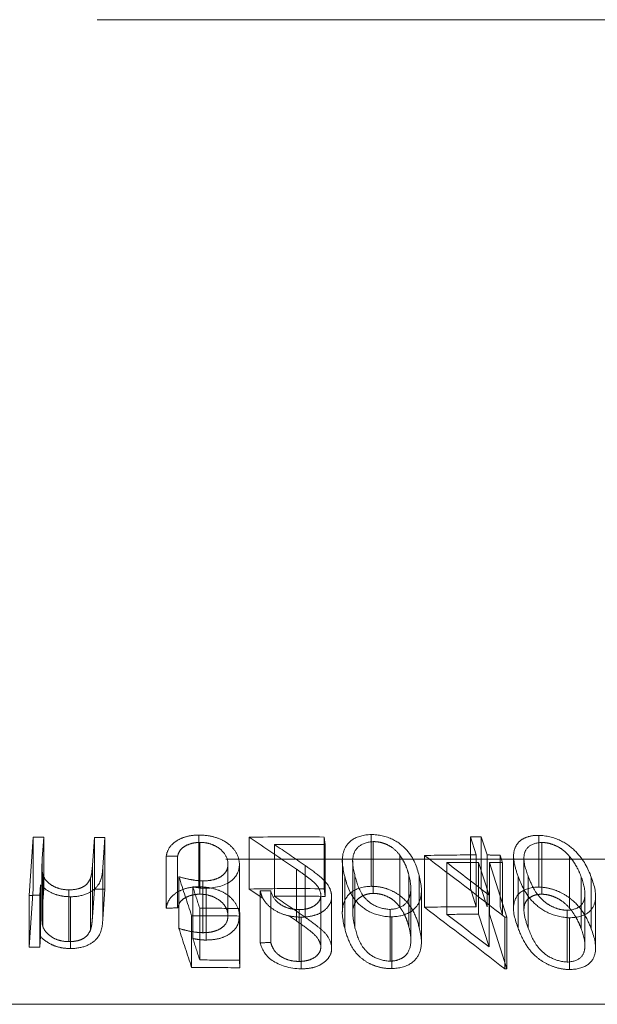
# Model space of a CAD drawing. Units: millimetres. Extents: x 5 to 292, y 5 to 205.
# Drawn here: x 67 to 68, y 99 to 101 of the extents above; entities that cross this region are included whole.
import ezdxf

# ---------------------------------------------------------------- set-up
doc = ezdxf.new("R2010")
doc.units = ezdxf.units.MM
doc.linetypes.add('HIDDEN', pattern=[1.905, 1.27, -0.635])

msp = doc.modelspace()

# ---------------------------------------------------------------- linework, layer by layer
at = {"color": 7, "linetype": 'HIDDEN', "lineweight": 0}
for p, q in [((71.9878, 101.2727), (61.9878, 101.2727)), ((66.7472, 99.2029), (66.7567, 99.3404)), ((66.7567, 99.3404), (66.7567, 99.218)), ((66.7817, 99.3407), (66.7782, 99.2902)), ((66.7817, 99.3407), (66.7817, 99.2183)), ((66.897, 99.2745), (66.9016, 99.3401)), ((66.9016, 99.3401), (66.9016, 99.2177)), ((66.9264, 99.3396), (66.9215, 99.2688)), ((66.9264, 99.3396), (66.9264, 99.2172)), ((67.1487, 99.3455), (67.1487, 99.2231)), ((67.2678, 99.3403), (67.2678, 99.2179)), ((67.4448, 99.3408), (67.4448, 99.2184)), ((67.4448, 99.3408), (67.4476, 99.3229)), ((67.556, 99.3467), (67.556, 99.2243)), ((67.5611, 99.33), (67.5611, 99.2076)), ((67.8047, 99.2985), (67.7909, 99.3415)), ((67.7909, 99.3415), (67.7909, 99.2191)), ((67.8165, 99.3414), (67.8165, 99.219)), ((67.8165, 99.3414), (67.8303, 99.2984)), ((67.9527, 99.3448), (67.9527, 99.2224)), ((67.1513, 99.3281), (67.1513, 99.2057)), ((67.3273, 99.3233), (67.3273, 99.2009)), ((67.4476, 99.3229), (67.4476, 99.2005)), ((67.9598, 99.328), (67.9598, 99.2056)), ((70.3878, 99.2882), (63.5878, 99.2882)), ((66.7782, 99.2902), (66.7782, 99.1678)), ((67.0714, 99.2952), (67.0714, 99.1729)), ((67.0985, 99.2956), (67.0985, 99.1732)), ((67.4882, 99.2861), (67.4882, 99.1637)), ((67.5127, 99.2848), (67.5127, 99.1626)), ((67.624, 99.2977), (67.624, 99.1753)), ((67.6825, 99.2972), (67.6825, 99.1748)), ((67.8047, 99.2985), (67.8047, 99.1761)), ((67.8303, 99.2984), (67.8303, 99.176)), ((67.8612, 99.298), (67.8612, 99.1756)), ((67.8612, 99.298), (67.867, 99.2802)), ((67.8931, 99.2957), (67.8931, 99.1736)), ((67.9175, 99.2911), (67.9175, 99.1685)), ((68.0258, 99.2947), (68.0258, 99.1723)), ((66.7775, 99.2715), (66.7775, 99.1491)), ((66.897, 99.2745), (66.897, 99.1521)), ((66.9215, 99.2688), (66.9215, 99.1464)), ((67.2175, 99.279), (67.2175, 99.1566)), ((67.2175, 99.154), (67.2175, 99.2764)), ((67.2445, 99.2792), (67.2445, 99.1568)), ((67.2446, 99.1527), (67.2446, 99.2752)), ((67.3793, 99.265), (67.3793, 99.1426)), ((67.3999, 99.2737), (67.3999, 99.1513)), ((67.7352, 99.2803), (67.7352, 99.1579)), ((67.8352, 99.2034), (67.8104, 99.2807)), ((67.8104, 99.2807), (67.8104, 99.1583)), ((67.836, 99.2806), (67.836, 99.1582)), ((67.836, 99.2806), (67.8775, 99.1514)), ((67.867, 99.2802), (67.867, 99.1578)), ((66.7793, 99.2528), (66.7793, 99.1305)), ((66.892, 99.2428), (66.892, 99.1204)), ((67.1014, 99.247), (67.1014, 99.1246)), ((67.1584, 99.2371), (67.1584, 99.1147)), ((67.4937, 99.2479), (67.4937, 99.1255)), ((67.518, 99.2489), (67.518, 99.1265)), ((67.6457, 99.2501), (67.6457, 99.1277)), ((67.6699, 99.2496), (67.6699, 99.1272)), ((67.904, 99.2475), (67.904, 99.1251)), ((67.9278, 99.248), (67.9278, 99.1256)), ((68.0531, 99.2469), (68.0531, 99.1245)), ((68.077, 99.2459), (68.077, 99.1235)), ((66.7567, 99.218), (66.7472, 99.0805)), ((66.7739, 99.2278), (66.7722, 99.2032)), ((66.7739, 99.2278), (66.7739, 99.1054)), ((66.7782, 99.1678), (66.7817, 99.2183)), ((66.8411, 99.2159), (66.8411, 99.0935)), ((66.9016, 99.2177), (66.897, 99.1521)), ((66.9215, 99.1464), (66.9264, 99.2172)), ((67.1344, 99.2232), (67.1344, 99.1009)), ((67.1656, 99.2197), (67.1656, 99.0973)), ((67.2678, 99.2179), (67.3001, 99.196)), ((67.2938, 99.2133), (67.2938, 99.0909)), ((67.3187, 99.2137), (67.3187, 99.0913)), ((67.4476, 99.2005), (67.4448, 99.2184)), ((67.6501, 99.0969), (67.6501, 99.2195)), ((67.675, 99.0918), (67.675, 99.2139)), ((67.7909, 99.2191), (67.8047, 99.1761)), ((67.8303, 99.176), (67.8165, 99.219)), ((66.7472, 99.2029), (66.7472, 99.0805)), ((66.7722, 99.2032), (66.7722, 99.0808)), ((66.845, 99.1996), (66.845, 99.0772)), ((67.4368, 99.2072), (67.4368, 99.0848)), ((67.4371, 99.0802), (67.4371, 99.2025)), ((67.4622, 99.2065), (67.4622, 99.0841)), ((67.4628, 99.0774), (67.4628, 99.1999)), ((67.8352, 99.2034), (67.8352, 99.081)), ((68.062, 99.085), (68.062, 99.2072)), ((68.0871, 99.0785), (68.0871, 99.2014)), ((67.1506, 99.1726), (67.1506, 99.0502)), ((67.2444, 99.1718), (67.2444, 99.0494)), ((67.2444, 99.1718), (67.2454, 99.1541)), ((67.3862, 99.1692), (67.3862, 99.0468)), ((67.6013, 99.1698), (67.6013, 99.0474)), ((67.867, 99.1578), (67.8612, 99.1756)), ((68.0198, 99.1677), (68.0198, 99.0453)), ((67.1315, 99.1549), (67.1315, 99.0325)), ((67.2454, 99.1541), (67.2454, 99.0317)), ((67.3609, 99.155), (67.3793, 99.1426)), ((67.3903, 99.1516), (67.3903, 99.0292)), ((67.6049, 99.1522), (67.6049, 99.0298)), ((67.8104, 99.1583), (67.8352, 99.081)), ((67.8775, 99.029), (67.836, 99.1582)), ((67.8722, 99.1515), (67.8722, 99.0291)), ((67.8775, 99.1514), (67.8775, 99.029)), ((68.0256, 99.1501), (68.0256, 99.0277)), ((66.7722, 99.0808), (66.7739, 99.1054)), ((67.2454, 99.0317), (67.2444, 99.0494))]:
    msp.add_line(p, q, dxfattribs=at)
at = {"color": 7, "linetype": 'Continuous', "lineweight": 15}
msp.add_line((63.1021, 98.9454), (70.8735, 98.9454), dxfattribs=at)
msp.add_arc((66.9878, 118.5643), 20, 0, 258.79712, dxfattribs=at)
at = {"color": 7, "linetype": 'HIDDEN', "lineweight": 0}
for points in [[(66.7567, 99.3404), (66.7651, 99.3405), (66.7734, 99.3406), (66.7817, 99.3407)], [(66.9016, 99.3401), (66.9099, 99.3399), (66.9182, 99.3397), (66.9264, 99.3396)], [(67.2678, 99.3403), (67.3268, 99.3415), (67.3858, 99.3417), (67.4448, 99.3408)], [(67.3793, 99.265), (67.3422, 99.2903), (67.3051, 99.3154), (67.2678, 99.3403)], [(67.7909, 99.3415), (67.7994, 99.3415), (67.8079, 99.3415), (67.8165, 99.3414)], [(67.4476, 99.3229), (67.4075, 99.3235), (67.3674, 99.3236), (67.3273, 99.3233)], [(67.3273, 99.3233), (67.3515, 99.3069), (67.3757, 99.2904), (67.3999, 99.2737)], [(67.0985, 99.2956), (67.0894, 99.2955), (67.0804, 99.2954), (67.0714, 99.2952)], [(67.6825, 99.2972), (67.7232, 99.2981), (67.764, 99.2985), (67.8047, 99.2985)], [(67.8722, 99.1515), (67.8092, 99.2006), (67.746, 99.2492), (67.6825, 99.2972)], [(67.8303, 99.2984), (67.8406, 99.2983), (67.8509, 99.2982), (67.8612, 99.298)], [(67.8104, 99.2807), (67.7853, 99.2807), (67.7602, 99.2806), (67.7352, 99.2803)], [(67.7352, 99.2803), (67.7686, 99.2548), (67.8019, 99.2292), (67.8352, 99.2034)], [(67.867, 99.2802), (67.8567, 99.2804), (67.8463, 99.2805), (67.836, 99.2806)], [(67.1315, 99.1549), (67.1215, 99.1856), (67.1114, 99.2163), (67.1014, 99.247)], [(66.9264, 99.2172), (66.9182, 99.2173), (66.9099, 99.2175), (66.9016, 99.2177)], [(67.1344, 99.2232), (67.1398, 99.2064), (67.1452, 99.1895), (67.1506, 99.1726)], [(67.4448, 99.2184), (67.3858, 99.2193), (67.3268, 99.2191), (67.2678, 99.2179)], [(67.2938, 99.2133), (67.3021, 99.2135), (67.3104, 99.2136), (67.3187, 99.2137)], [(66.7722, 99.2032), (66.7639, 99.2031), (66.7555, 99.203), (66.7472, 99.2029)], [(67.3273, 99.2009), (67.3674, 99.2012), (67.4075, 99.2011), (67.4476, 99.2005)], [(67.3999, 99.1513), (67.3757, 99.168), (67.3515, 99.1845), (67.3273, 99.2009)], [(67.0714, 99.1729), (67.0804, 99.173), (67.0894, 99.1731), (67.0985, 99.1732)], [(67.1506, 99.1726), (67.1819, 99.1726), (67.2131, 99.1723), (67.2444, 99.1718)], [(67.8047, 99.1761), (67.764, 99.1762), (67.7232, 99.1757), (67.6825, 99.1748)], [(67.6825, 99.1748), (67.746, 99.1268), (67.8092, 99.0782), (67.8722, 99.0291)], [(67.2454, 99.1541), (67.2074, 99.1547), (67.1695, 99.155), (67.1315, 99.1549)], [(67.7352, 99.1579), (67.7602, 99.1582), (67.7853, 99.1583), (67.8104, 99.1583)], [(67.8352, 99.081), (67.8019, 99.1068), (67.7686, 99.1324), (67.7352, 99.1579)], [(67.8775, 99.1514), (67.8757, 99.1514), (67.874, 99.1515), (67.8722, 99.1515)], [(67.1014, 99.1246), (67.1114, 99.0939), (67.1215, 99.0632), (67.1315, 99.0325)], [(67.1506, 99.0502), (67.1452, 99.0671), (67.1398, 99.084), (67.1344, 99.1009)], [(66.7472, 99.0805), (66.7555, 99.0806), (66.7639, 99.0807), (66.7722, 99.0808)], [(67.3187, 99.0913), (67.3104, 99.0912), (67.3021, 99.0911), (67.2938, 99.0909)], [(67.2444, 99.0494), (67.2131, 99.0499), (67.1819, 99.0502), (67.1506, 99.0502)], [(67.1315, 99.0325), (67.1695, 99.0326), (67.2074, 99.0323), (67.2454, 99.0317)], [(67.8722, 99.0291), (67.874, 99.0291), (67.8757, 99.029), (67.8775, 99.029)]]:
    msp.add_open_spline(points, degree=3, dxfattribs=at)
for points, knots in [([(67.0714, 99.2952), (67.0726, 99.3024), (67.0749, 99.3096), (67.0795, 99.3162), (67.0833, 99.3217), (67.0886, 99.3268), (67.0952, 99.3312), (67.1006, 99.3348), (67.1071, 99.3381), (67.1143, 99.3404), (67.1215, 99.3428), (67.1298, 99.3444), (67.1381, 99.3451), (67.1416, 99.3454), (67.1452, 99.3454), (67.1487, 99.3455)], [0, 0, 0, 0, 0.0000374139, 0.0000374139, 0.0000374139, 0.0000681166, 0.0000681166, 0.0000681166, 0.000093344, 0.000093344, 0.000093344, 0.0001187774, 0.0001187774, 0.0001187774, 0.0001293086, 0.0001293086, 0.0001293086, 0.0001293086]), ([(67.1487, 99.3455), (67.1583, 99.3453), (67.1682, 99.3446), (67.1774, 99.3427), (67.1867, 99.3407), (67.1956, 99.3378), (67.2031, 99.3341), (67.21, 99.3307), (67.216, 99.3267), (67.221, 99.3225), (67.2288, 99.3159), (67.2346, 99.3084), (67.2385, 99.3009), (67.2422, 99.2938), (67.2438, 99.2865), (67.2445, 99.2792)], [0, 0, 0, 0, 0.0000289571, 0.0000289571, 0.0000289571, 0.0000581445, 0.0000581445, 0.0000581445, 0.0000842593, 0.0000842593, 0.0000842593, 0.0001247576, 0.0001247576, 0.0001247576, 0.0001623298, 0.0001623298, 0.0001623298, 0.0001623298]), ([(67.4937, 99.2479), (67.4887, 99.2682), (67.4848, 99.289), (67.4952, 99.3178), (67.5013, 99.3273), (67.5227, 99.3418), (67.5385, 99.3463), (67.556, 99.3467)], [0, 0, 0, 0, 0.5, 0.5, 0.75, 0.75, 1, 1, 1, 1]), ([(67.5611, 99.33), (67.5473, 99.3293), (67.5354, 99.325), (67.5198, 99.3127), (67.516, 99.305), (67.5101, 99.2813), (67.5141, 99.2651), (67.518, 99.2489)], [0, 0, 0, 0, 0.25, 0.25, 0.5, 0.5, 1, 1, 1, 1]), ([(67.556, 99.3467), (67.5738, 99.3466), (67.5918, 99.3424), (67.6211, 99.3285), (67.6319, 99.3192), (67.6576, 99.2906), (67.6645, 99.2699), (67.6699, 99.2496)], [0, 0, 0, 0, 0.25, 0.25, 0.5, 0.5, 1, 1, 1, 1]), ([(67.624, 99.2977), (67.6195, 99.3038), (67.614, 99.3099), (67.6067, 99.3153), (67.6024, 99.3184), (67.5973, 99.3213), (67.5917, 99.3237), (67.5869, 99.3257), (67.5817, 99.3274), (67.5764, 99.3285), (67.5714, 99.3295), (67.5662, 99.3299), (67.5611, 99.33)], [0, 0, 0, 0, 0.00003319911, 0.00003319911, 0.00003319911, 0.00005283138, 0.00005283138, 0.00005283138, 0.00006938725, 0.00006938725, 0.00006938725, 0.00008475346, 0.00008475346, 0.00008475346, 0.00008475346]), ([(67.904, 99.2475), (67.9, 99.2586), (67.8964, 99.2698), (67.8945, 99.2809), (67.8926, 99.292), (67.8925, 99.3032), (67.8961, 99.3135), (67.8979, 99.3188), (67.9008, 99.3239), (67.9051, 99.3283), (67.9093, 99.3329), (67.9152, 99.3369), (67.9225, 99.3398), (67.9277, 99.3418), (67.9338, 99.3434), (67.9403, 99.3442), (67.9443, 99.3446), (67.9485, 99.3447), (67.9527, 99.3448)], [0, 0, 0, 0, 0.0000579151, 0.0000579151, 0.0000579151, 0.0001165752, 0.0001165752, 0.0001165752, 0.0001463034, 0.0001463034, 0.0001463034, 0.0001764874, 0.0001764874, 0.0001764874, 0.0001981793, 0.0001981793, 0.0001981793, 0.0002112408, 0.0002112408, 0.0002112408, 0.0002112408]), ([(67.9527, 99.3448), (67.9701, 99.3443), (67.9884, 99.3399), (68.0186, 99.3254), (68.0306, 99.3161), (68.0595, 99.287), (68.069, 99.2663), (68.077, 99.2459)], [0, 0, 0, 0, 0.25, 0.25, 0.5, 0.5, 1, 1, 1, 1]), ([(67.1513, 99.3281), (67.1453, 99.328), (67.1393, 99.3274), (67.1338, 99.3262), (67.1283, 99.3249), (67.1231, 99.323), (67.1186, 99.3208), (67.1138, 99.3184), (67.1098, 99.3154), (67.1068, 99.3122), (67.103, 99.3082), (67.1007, 99.3036), (67.0994, 99.2991), (67.099, 99.2979), (67.0987, 99.2967), (67.0985, 99.2956)], [0, 0, 0, 0, 0.00001804683, 0.00001804683, 0.00001804683, 0.00003602088, 0.00003602088, 0.00003602088, 0.00005528498, 0.00005528498, 0.00005528498, 0.00007937887, 0.00007937887, 0.00007937887, 0.00008543583, 0.00008543583, 0.00008543583, 0.00008543583]), ([(67.2175, 99.279), (67.2167, 99.2872), (67.2141, 99.2957), (67.208, 99.3033), (67.2042, 99.3081), (67.199, 99.3126), (67.1928, 99.3165), (67.1882, 99.3195), (67.1829, 99.3221), (67.177, 99.3241), (67.1722, 99.3257), (67.1669, 99.3269), (67.1616, 99.3275), (67.1582, 99.3279), (67.1548, 99.328), (67.1513, 99.3281)], [0, 0, 0, 0, 0.0000428853, 0.0000428853, 0.0000428853, 0.0000694658, 0.0000694658, 0.0000694658, 0.0000893204, 0.0000893204, 0.0000893204, 0.0001053995, 0.0001053995, 0.0001053995, 0.0001153878, 0.0001153878, 0.0001153878, 0.0001153878]), ([(67.9598, 99.328), (67.9464, 99.3277), (67.9352, 99.3236), (67.9215, 99.3115), (67.9187, 99.3039), (67.916, 99.2804), (67.922, 99.2642), (67.9278, 99.248)], [0, 0, 0, 0, 0.25, 0.25, 0.5, 0.5, 1, 1, 1, 1]), ([(68.0258, 99.2947), (68.0204, 99.3009), (68.0142, 99.3072), (68.0063, 99.3127), (68.0015, 99.316), (67.996, 99.319), (67.99, 99.3215), (67.9851, 99.3235), (67.9797, 99.3253), (67.9743, 99.3264), (67.9695, 99.3275), (67.9646, 99.3278), (67.9598, 99.328)], [0, 0, 0, 0, 0.0000337008, 0.0000337008, 0.0000337008, 0.00005382464, 0.00005382464, 0.00005382464, 0.00007041551, 0.00007041551, 0.00007041551, 0.00008504413, 0.00008504413, 0.00008504413, 0.00008504413]), ([(66.7782, 99.2902), (66.7779, 99.2851), (66.7776, 99.28), (66.7775, 99.2749), (66.7775, 99.2712), (66.7775, 99.2675), (66.7777, 99.2638), (66.7779, 99.2602), (66.7784, 99.2565), (66.7793, 99.2528)], [0, 0, 0, 0, 0.00002662571, 0.00002662571, 0.00002662571, 0.00004578267, 0.00004578267, 0.00004578267, 0.00006502933, 0.00006502933, 0.00006502933, 0.00006502933]), ([(67.6457, 99.2501), (67.644, 99.2567), (67.642, 99.2633), (67.6394, 99.2698), (67.6375, 99.2745), (67.6354, 99.2792), (67.6328, 99.2838), (67.6303, 99.2885), (67.6273, 99.2931), (67.624, 99.2977)], [0, 0, 0, 0, 0.00003426501, 0.00003426501, 0.00003426501, 0.00005869778, 0.00005869778, 0.00005869778, 0.00008334444, 0.00008334444, 0.00008334444, 0.00008334444]), ([(68.0531, 99.2469), (68.0505, 99.2535), (68.0477, 99.2601), (68.0443, 99.2666), (68.0419, 99.2713), (68.0392, 99.276), (68.0361, 99.2807), (68.033, 99.2854), (68.0296, 99.2901), (68.0258, 99.2947)], [0, 0, 0, 0, 0.00003429913, 0.00003429913, 0.00003429913, 0.00005879981, 0.00005879981, 0.00005879981, 0.00008350672, 0.00008350672, 0.00008350672, 0.00008350672]), ([(66.9215, 99.2688), (66.9203, 99.2536), (66.9193, 99.2379), (66.9022, 99.2171), (66.8936, 99.2108), (66.8719, 99.2018), (66.8583, 99.1998), (66.845, 99.1996)], [0, 0, 0, 0, 0.5, 0.5, 0.75, 0.75, 1, 1, 1, 1]), ([(66.892, 99.2428), (66.8936, 99.2471), (66.8945, 99.2514), (66.8951, 99.2558), (66.8956, 99.2589), (66.8959, 99.262), (66.8962, 99.2651), (66.8966, 99.2682), (66.8968, 99.2713), (66.897, 99.2745)], [0, 0, 0, 0, 0.00002262184, 0.00002262184, 0.00002262184, 0.00003882311, 0.00003882311, 0.00003882311, 0.00005503411, 0.00005503411, 0.00005503411, 0.00005503411]), ([(67.1584, 99.2371), (67.1656, 99.2372), (67.173, 99.2377), (67.1797, 99.2391), (67.1852, 99.2402), (67.1904, 99.2419), (67.1949, 99.2441), (67.1994, 99.2462), (67.2032, 99.2488), (67.2064, 99.2516), (67.21, 99.2549), (67.2127, 99.2586), (67.2146, 99.2623), (67.2171, 99.2677), (67.2176, 99.2734), (67.2175, 99.279)], [0, 0, 0, 0, 0.0000217185, 0.0000217185, 0.0000217185, 0.0000395746, 0.0000395746, 0.0000395746, 0.0000573315, 0.0000573315, 0.0000573315, 0.0000779645, 0.0000779645, 0.0000779645, 0.0001071575, 0.0001071575, 0.0001071575, 0.0001071575]), ([(67.2445, 99.2792), (67.245, 99.2649), (67.2408, 99.2505), (67.2138, 99.2273), (67.1905, 99.22), (67.1656, 99.2197)], [0, 0, 0, 0, 0.5, 0.5, 1, 1, 1, 1]), ([(67.4368, 99.2072), (67.4353, 99.214), (67.4324, 99.2209), (67.4271, 99.2273), (67.4213, 99.2341), (67.4132, 99.2404), (67.4051, 99.2466), (67.3969, 99.2529), (67.3881, 99.2589), (67.3793, 99.265)], [0, 0, 0, 0, 0.0000354179, 0.0000354179, 0.0000354179, 0.000073569, 0.000073569, 0.000073569, 0.0001124751, 0.0001124751, 0.0001124751, 0.0001124751]), ([(67.3999, 99.2737), (67.4122, 99.2651), (67.4245, 99.2564), (67.4353, 99.2471), (67.4445, 99.2393), (67.4525, 99.2307), (67.4571, 99.2219), (67.4598, 99.2168), (67.4612, 99.2116), (67.4622, 99.2065)], [0, 0, 0, 0, 0.0000557413, 0.0000557413, 0.0000557413, 0.000103268, 0.000103268, 0.000103268, 0.0001299167, 0.0001299167, 0.0001299167, 0.0001299167]), ([(66.7793, 99.2528), (66.7813, 99.2469), (66.7844, 99.2409), (66.7896, 99.2357), (66.7939, 99.2314), (66.7994, 99.2273), (66.8058, 99.224), (66.8105, 99.2216), (66.8158, 99.2196), (66.8216, 99.2182), (66.8277, 99.2167), (66.8344, 99.2161), (66.8411, 99.2159)], [0, 0, 0, 0, 0.00003194589, 0.00003194589, 0.00003194589, 0.00005840805, 0.00005840805, 0.00005840805, 0.00007732195, 0.00007732195, 0.00007732195, 0.00009744509, 0.00009744509, 0.00009744509, 0.00009744509]), ([(66.8411, 99.2159), (66.8479, 99.2161), (66.8548, 99.2165), (66.8612, 99.218), (66.8654, 99.219), (66.8695, 99.2204), (66.873, 99.2221), (66.8765, 99.2239), (66.8795, 99.226), (66.882, 99.2282), (66.886, 99.2318), (66.8887, 99.2359), (66.8907, 99.24), (66.8911, 99.2409), (66.8916, 99.2419), (66.892, 99.2428)], [0, 0, 0, 0, 0.00002025868, 0.00002025868, 0.00002025868, 0.00003387407, 0.00003387407, 0.00003387407, 0.00004741108, 0.00004741108, 0.00004741108, 0.00006927022, 0.00006927022, 0.00006927022, 0.00007422385, 0.00007422385, 0.00007422385, 0.00007422385]), ([(67.1014, 99.247), (67.1102, 99.2445), (67.1192, 99.2421), (67.1285, 99.2404), (67.1333, 99.2395), (67.1382, 99.2386), (67.1431, 99.2381), (67.1482, 99.2375), (67.1533, 99.2372), (67.1584, 99.2371)], [0, 0, 0, 0, 0.00002910923, 0.00002910923, 0.00002910923, 0.00004408251, 0.00004408251, 0.00004408251, 0.00005938606, 0.00005938606, 0.00005938606, 0.00005938606]), ([(67.6049, 99.1522), (67.5873, 99.1522), (67.5694, 99.1563), (67.5404, 99.1698), (67.5297, 99.1789), (67.5049, 99.2074), (67.4988, 99.2277), (67.4937, 99.2479)], [0, 0, 0, 0, 0.25, 0.25, 0.5, 0.5, 1, 1, 1, 1]), ([(67.518, 99.2489), (67.5222, 99.2328), (67.5266, 99.2164), (67.5439, 99.1935), (67.5514, 99.186), (67.5732, 99.174), (67.5871, 99.1702), (67.6013, 99.1698)], [0, 0, 0, 0, 0.5, 0.5, 0.75, 0.75, 1, 1, 1, 1]), ([(67.6013, 99.1698), (67.6151, 99.1704), (67.6271, 99.1746), (67.6422, 99.1869), (67.6459, 99.1945), (67.6522, 99.2178), (67.6496, 99.2339), (67.6457, 99.2501)], [0, 0, 0, 0, 0.25, 0.25, 0.5, 0.5, 1, 1, 1, 1]), ([(67.6699, 99.2496), (67.6749, 99.2291), (67.6782, 99.2083), (67.6667, 99.18), (67.6604, 99.1707), (67.6381, 99.1569), (67.6224, 99.1528), (67.6049, 99.1522)], [0, 0, 0, 0, 0.5, 0.5, 0.75, 0.75, 1, 1, 1, 1]), ([(68.0256, 99.1501), (68.0084, 99.1504), (67.9903, 99.1547), (67.9603, 99.1687), (67.9486, 99.1779), (67.9206, 99.2064), (67.9118, 99.2272), (67.904, 99.2475)], [0, 0, 0, 0, 0.25, 0.25, 0.5, 0.5, 1, 1, 1, 1]), ([(67.9278, 99.248), (67.9319, 99.2374), (67.9364, 99.2268), (67.9423, 99.2163), (67.9474, 99.2075), (67.954, 99.1986), (67.9632, 99.1905), (67.9678, 99.1864), (67.9731, 99.1825), (67.9792, 99.1791), (67.9854, 99.1757), (67.9925, 99.1727), (67.9999, 99.1706), (68.0051, 99.1692), (68.0107, 99.1682), (68.016, 99.1679), (68.0173, 99.1678), (68.0186, 99.1678), (68.0198, 99.1677)], [0, 0, 0, 0, 0.0000550371, 0.0000550371, 0.0000550371, 0.0001017411, 0.0001017411, 0.0001017411, 0.0001249311, 0.0001249311, 0.0001249311, 0.0001484388, 0.0001484388, 0.0001484388, 0.0001648227, 0.0001648227, 0.0001648227, 0.0001686589, 0.0001686589, 0.0001686589, 0.0001686589]), ([(68.0198, 99.1677), (68.0332, 99.1681), (68.0445, 99.172), (68.0579, 99.1839), (68.0604, 99.1915), (68.0635, 99.2147), (68.059, 99.2307), (68.0531, 99.2469)], [0, 0, 0, 0, 0.25, 0.25, 0.5, 0.5, 1, 1, 1, 1]), ([(68.077, 99.2459), (68.0844, 99.2255), (68.0902, 99.2047), (68.0827, 99.1768), (68.0777, 99.1678), (68.0579, 99.154), (68.0427, 99.1502), (68.0256, 99.1501)], [0, 0, 0, 0, 0.5, 0.5, 0.75, 0.75, 1, 1, 1, 1]), ([(66.845, 99.1996), (66.8363, 99.1998), (66.8275, 99.2006), (66.8196, 99.2024), (66.8116, 99.2043), (66.8042, 99.207), (66.7978, 99.2103), (66.7882, 99.2153), (66.7806, 99.2215), (66.7739, 99.2278)], [0, 0, 0, 0, 0.0000260773, 0.0000260773, 0.0000260773, 0.0000521757, 0.0000521757, 0.0000521757, 0.00009155674, 0.00009155674, 0.00009155674, 0.00009155674]), ([(67.1487, 99.2231), (67.1404, 99.223), (67.132, 99.2223), (67.1242, 99.2207), (67.1164, 99.2191), (67.1092, 99.2165), (67.103, 99.2133), (67.0954, 99.2095), (67.0891, 99.2048), (67.0843, 99.1997), (67.0795, 99.1947), (67.0762, 99.1891), (67.074, 99.1834), (67.0727, 99.18), (67.072, 99.1764), (67.0714, 99.1729)], [0, 0, 0, 0, 0.0000249617, 0.0000249617, 0.0000249617, 0.0000501438, 0.0000501438, 0.0000501438, 0.0000806813, 0.0000806813, 0.0000806813, 0.0001108562, 0.0001108562, 0.0001108562, 0.0001293111, 0.0001293111, 0.0001293111, 0.0001293111]), ([(67.1656, 99.2197), (67.1629, 99.2198), (67.1603, 99.2198), (67.1577, 99.22), (67.1537, 99.2202), (67.1498, 99.2207), (67.146, 99.2213), (67.1421, 99.2218), (67.1382, 99.2225), (67.1344, 99.2232)], [0, 0, 0, 0, 0.00000788367, 0.00000788367, 0.00000788367, 0.00001973145, 0.00001973145, 0.00001973145, 0.00003173664, 0.00003173664, 0.00003173664, 0.00003173664]), ([(67.2445, 99.1568), (67.2438, 99.1651), (67.2416, 99.1734), (67.2369, 99.1814), (67.2328, 99.1884), (67.2269, 99.1953), (67.2194, 99.2015), (67.2136, 99.2061), (67.2066, 99.2104), (67.1986, 99.2138), (67.1905, 99.2171), (67.1814, 99.2198), (67.1719, 99.2213), (67.1644, 99.2225), (67.1565, 99.223), (67.1487, 99.2231)], [0, 0, 0, 0, 0.000042813, 0.000042813, 0.000042813, 0.0000809803, 0.0000809803, 0.0000809803, 0.0001100278, 0.0001100278, 0.0001100278, 0.0001391573, 0.0001391573, 0.0001391573, 0.0001623249, 0.0001623249, 0.0001623249, 0.0001623249]), ([(67.3903, 99.1516), (67.3813, 99.1517), (67.3721, 99.1524), (67.3634, 99.1542), (67.3547, 99.1559), (67.3463, 99.1587), (67.3389, 99.162), (67.33, 99.1662), (67.3221, 99.1712), (67.3157, 99.1767), (67.3093, 99.1822), (67.3043, 99.1883), (67.3007, 99.1946), (67.2972, 99.2007), (67.2952, 99.207), (67.2938, 99.2133)], [0, 0, 0, 0, 0.0000270127, 0.0000270127, 0.0000270127, 0.0000542176, 0.0000542176, 0.0000542176, 0.0000873631, 0.0000873631, 0.0000873631, 0.0001208824, 0.0001208824, 0.0001208824, 0.0001535861, 0.0001535861, 0.0001535861, 0.0001535861]), ([(67.3187, 99.2137), (67.3209, 99.2062), (67.3241, 99.1986), (67.3301, 99.1916), (67.3335, 99.1877), (67.3377, 99.184), (67.3429, 99.1807), (67.3481, 99.1774), (67.3543, 99.1745), (67.3611, 99.1725), (67.3669, 99.1709), (67.3734, 99.1698), (67.3797, 99.1694), (67.3819, 99.1692), (67.384, 99.1692), (67.3862, 99.1692)], [0, 0, 0, 0, 0.0000392621, 0.0000392621, 0.0000392621, 0.0000612208, 0.0000612208, 0.0000612208, 0.0000834409, 0.0000834409, 0.0000834409, 0.0001023029, 0.0001023029, 0.0001023029, 0.0001086939, 0.0001086939, 0.0001086939, 0.0001086939]), ([(67.556, 99.2243), (67.5385, 99.2239), (67.5226, 99.2194), (67.5012, 99.2048), (67.4952, 99.1954), (67.4848, 99.1663), (67.4887, 99.1458), (67.4937, 99.1255)], [0, 0, 0, 0, 0.25, 0.25, 0.5, 0.5, 1, 1, 1, 1]), ([(67.6699, 99.1272), (67.6665, 99.1402), (67.6624, 99.1533), (67.6554, 99.1661), (67.6497, 99.1765), (67.6419, 99.1869), (67.6314, 99.1964), (67.6254, 99.2017), (67.6184, 99.2068), (67.6103, 99.2111), (67.6035, 99.2148), (67.5958, 99.2179), (67.5876, 99.2202), (67.5809, 99.2221), (67.5737, 99.2234), (67.5666, 99.224), (67.5631, 99.2242), (67.5596, 99.2243), (67.556, 99.2243)], [0, 0, 0, 0, 0.0000676, 0.0000676, 0.0000676, 0.0001228766, 0.0001228766, 0.0001228766, 0.0001539867, 0.0001539867, 0.0001539867, 0.0001800507, 0.0001800507, 0.0001800507, 0.0002014221, 0.0002014221, 0.0002014221, 0.000211965, 0.000211965, 0.000211965, 0.000211965]), ([(67.9527, 99.2224), (67.9357, 99.2223), (67.9205, 99.2181), (67.9012, 99.204), (67.8966, 99.1946), (67.89, 99.1658), (67.8967, 99.1453), (67.904, 99.1251)], [0, 0, 0, 0, 0.25, 0.25, 0.5, 0.5, 1, 1, 1, 1]), ([(68.077, 99.1235), (68.0719, 99.1366), (68.066, 99.1497), (68.0576, 99.1626), (68.0507, 99.1733), (68.0415, 99.1839), (68.0297, 99.1935), (68.0231, 99.1989), (68.0156, 99.2041), (68.007, 99.2085), (67.9999, 99.2121), (67.992, 99.2154), (67.9838, 99.2178), (67.9755, 99.2202), (67.9665, 99.2217), (67.958, 99.2222), (67.9562, 99.2223), (67.9545, 99.2223), (67.9527, 99.2224)], [0, 0, 0, 0, 0.0000679254, 0.0000679254, 0.0000679254, 0.0001240793, 0.0001240793, 0.0001240793, 0.0001552048, 0.0001552048, 0.0001552048, 0.0001811817, 0.0001811817, 0.0001811817, 0.0002074368, 0.0002074368, 0.0002074368, 0.0002127808, 0.0002127808, 0.0002127808, 0.0002127808]), ([(67.0985, 99.1732), (67.0997, 99.1784), (67.1016, 99.1837), (67.1055, 99.1884), (67.1082, 99.1916), (67.1119, 99.1946), (67.1163, 99.1971), (67.1206, 99.1996), (67.1258, 99.2017), (67.1314, 99.2032), (67.1376, 99.2048), (67.1445, 99.2056), (67.1513, 99.2057)], [0, 0, 0, 0, 0.00002753619, 0.00002753619, 0.00002753619, 0.00004625976, 0.00004625976, 0.00004625976, 0.00006493977, 0.00006493977, 0.00006493977, 0.00008564662, 0.00008564662, 0.00008564662, 0.00008564662]), ([(67.1513, 99.2057), (67.1574, 99.2056), (67.1636, 99.2051), (67.1694, 99.2038), (67.1752, 99.2025), (67.1807, 99.2006), (67.1855, 99.1982), (67.1922, 99.195), (67.1979, 99.191), (67.2026, 99.1867), (67.2075, 99.1822), (67.2112, 99.1773), (67.2135, 99.1722), (67.2159, 99.1671), (67.217, 99.1618), (67.2175, 99.1566)], [0, 0, 0, 0, 0.0000182515, 0.0000182515, 0.0000182515, 0.0000366232, 0.0000366232, 0.0000366232, 0.000062357, 0.000062357, 0.000062357, 0.0000893398, 0.0000893398, 0.0000893398, 0.0001164835, 0.0001164835, 0.0001164835, 0.0001164835]), ([(67.3862, 99.1692), (67.3922, 99.1693), (67.3983, 99.1698), (67.4037, 99.171), (67.4092, 99.1722), (67.4142, 99.1741), (67.4184, 99.1764), (67.4236, 99.1793), (67.4279, 99.1827), (67.431, 99.1865), (67.4342, 99.1903), (67.4361, 99.1946), (67.4368, 99.1989), (67.4373, 99.2016), (67.4371, 99.2044), (67.4368, 99.2072)], [0, 0, 0, 0, 0.00001815778, 0.00001815778, 0.00001815778, 0.00003641218, 0.00003641218, 0.00003641218, 0.00005899261, 0.00005899261, 0.00005899261, 0.00008197388, 0.00008197388, 0.00008197388, 0.00009622788, 0.00009622788, 0.00009622788, 0.00009622788]), ([(67.4622, 99.2065), (67.4631, 99.1996), (67.4628, 99.1926), (67.4601, 99.186), (67.4575, 99.1798), (67.453, 99.1739), (67.4471, 99.1688), (67.4426, 99.1649), (67.4369, 99.1613), (67.4304, 99.1586), (67.4237, 99.1558), (67.4159, 99.1538), (67.4077, 99.1527), (67.4021, 99.1519), (67.3962, 99.1517), (67.3903, 99.1516)], [0, 0, 0, 0, 0.0000360478, 0.0000360478, 0.0000360478, 0.0000700436, 0.0000700436, 0.0000700436, 0.000095663, 0.000095663, 0.000095663, 0.0001215437, 0.0001215437, 0.0001215437, 0.0001392462, 0.0001392462, 0.0001392462, 0.0001392462]), ([(67.518, 99.1265), (67.5151, 99.1385), (67.5127, 99.1505), (67.5127, 99.1624), (67.5127, 99.1694), (67.5139, 99.1764), (67.517, 99.1829), (67.5192, 99.1876), (67.5224, 99.1922), (67.5271, 99.1961), (67.5307, 99.199), (67.5352, 99.2017), (67.5404, 99.2037), (67.5443, 99.2052), (67.5487, 99.2065), (67.5534, 99.207), (67.5559, 99.2073), (67.5585, 99.2074), (67.5611, 99.2076)], [0, 0, 0, 0, 0.0000623751, 0.0000623751, 0.0000623751, 0.0000991304, 0.0000991304, 0.0000991304, 0.0001254708, 0.0001254708, 0.0001254708, 0.0001456326, 0.0001456326, 0.0001456326, 0.0001607284, 0.0001607284, 0.0001607284, 0.0001685212, 0.0001685212, 0.0001685212, 0.0001685212]), ([(67.5611, 99.2076), (67.5665, 99.2074), (67.572, 99.2071), (67.5773, 99.2059), (67.5825, 99.2048), (67.5876, 99.2031), (67.5922, 99.2011), (67.5972, 99.1989), (67.6017, 99.1964), (67.6057, 99.1936), (67.6134, 99.1881), (67.6193, 99.1817), (67.624, 99.1753)], [0, 0, 0, 0, 0.0000162569, 0.0000162569, 0.0000162569, 0.00003246975, 0.00003246975, 0.00003246975, 0.0000498394, 0.0000498394, 0.0000498394, 0.00008446539, 0.00008446539, 0.00008446539, 0.00008446539]), ([(67.9278, 99.1256), (67.9235, 99.1375), (67.9195, 99.1495), (67.9181, 99.1613), (67.9172, 99.1683), (67.9175, 99.1753), (67.9196, 99.1819), (67.9211, 99.1864), (67.9236, 99.1907), (67.9274, 99.1943), (67.9306, 99.1974), (67.9348, 99.2), (67.9397, 99.202), (67.9436, 99.2036), (67.9481, 99.2049), (67.953, 99.2053), (67.9553, 99.2055), (67.9576, 99.2056), (67.9598, 99.2056)], [0, 0, 0, 0, 0.0000618953, 0.0000618953, 0.0000618953, 0.0000990217, 0.0000990217, 0.0000990217, 0.0001243479, 0.0001243479, 0.0001243479, 0.0001450775, 0.0001450775, 0.0001450775, 0.0001613397, 0.0001613397, 0.0001613397, 0.0001684339, 0.0001684339, 0.0001684339, 0.0001684339]), ([(67.9598, 99.2056), (67.9651, 99.2054), (67.9707, 99.2049), (67.976, 99.2037), (67.9813, 99.2024), (67.9864, 99.2006), (67.9912, 99.1985), (67.9966, 99.1962), (68.0015, 99.1935), (68.0059, 99.1905), (68.0141, 99.185), (68.0203, 99.1786), (68.0258, 99.1723)], [0, 0, 0, 0, 0.00001633025, 0.00001633025, 0.00001633025, 0.00003258894, 0.00003258894, 0.00003258894, 0.00005080524, 0.00005080524, 0.00005080524, 0.0000849788, 0.0000849788, 0.0000849788, 0.0000849788]), ([(66.7793, 99.1305), (66.778, 99.1355), (66.7776, 99.1406), (66.7775, 99.1458), (66.7775, 99.1494), (66.7775, 99.1531), (66.7777, 99.1568), (66.7778, 99.1605), (66.778, 99.1641), (66.7782, 99.1678)], [0, 0, 0, 0, 0.00002670006, 0.00002670006, 0.00002670006, 0.00004582322, 0.00004582322, 0.00004582322, 0.00006495856, 0.00006495856, 0.00006495856, 0.00006495856]), ([(67.624, 99.1753), (67.6286, 99.1689), (67.6325, 99.1625), (67.6357, 99.1559), (67.6379, 99.1513), (67.6398, 99.1466), (67.6414, 99.1419), (67.6431, 99.1372), (67.6444, 99.1324), (67.6457, 99.1277)], [0, 0, 0, 0, 0.00003431753, 0.00003431753, 0.00003431753, 0.00005872921, 0.00005872921, 0.00005872921, 0.0000832501, 0.0000832501, 0.0000832501, 0.0000832501]), ([(68.0258, 99.1723), (68.0311, 99.1659), (68.0357, 99.1593), (68.0396, 99.1528), (68.0424, 99.1481), (68.0448, 99.1434), (68.0471, 99.1387), (68.0493, 99.1339), (68.0512, 99.1292), (68.0531, 99.1245)], [0, 0, 0, 0, 0.00003436279, 0.00003436279, 0.00003436279, 0.00005884462, 0.00005884462, 0.00005884462, 0.00008344944, 0.00008344944, 0.00008344944, 0.00008344944]), ([(66.845, 99.0772), (66.8583, 99.0774), (66.8717, 99.0794), (66.8935, 99.0884), (66.9022, 99.0947), (66.9194, 99.1155), (66.9203, 99.1312), (66.9215, 99.1464)], [0, 0, 0, 0, 0.25, 0.25, 0.5, 0.5, 1, 1, 1, 1]), ([(66.897, 99.1521), (66.8967, 99.1477), (66.8963, 99.1434), (66.8958, 99.1391), (66.8955, 99.1359), (66.8951, 99.1328), (66.8945, 99.1297), (66.8939, 99.1266), (66.8931, 99.1235), (66.892, 99.1204)], [0, 0, 0, 0, 0.00002256516, 0.00002256516, 0.00002256516, 0.0000387921, 0.0000387921, 0.0000387921, 0.00005509176, 0.00005509176, 0.00005509176, 0.00005509176]), ([(67.2175, 99.1566), (67.2176, 99.1495), (67.2165, 99.1422), (67.2121, 99.1357), (67.2096, 99.132), (67.206, 99.1285), (67.2015, 99.1255), (67.197, 99.1224), (67.1914, 99.1198), (67.1852, 99.118), (67.1798, 99.1165), (67.1738, 99.1155), (67.1677, 99.1151), (67.1647, 99.1148), (67.1615, 99.1148), (67.1584, 99.1147)], [0, 0, 0, 0, 0.0000368368, 0.0000368368, 0.0000368368, 0.000057773, 0.000057773, 0.000057773, 0.0000789584, 0.0000789584, 0.0000789584, 0.0000971531, 0.0000971531, 0.0000971531, 0.0001063447, 0.0001063447, 0.0001063447, 0.0001063447]), ([(67.1656, 99.0973), (67.1741, 99.0977), (67.1914, 99.0985), (67.2148, 99.1067), (67.2323, 99.1196), (67.2431, 99.1356), (67.2436, 99.1471), (67.2439, 99.1527)], [0, 0, 0, 0, 0.181794, 0.365103, 0.577829, 0.79491, 1, 1, 1, 1]), ([(67.4622, 99.0841), (67.4604, 99.0932), (67.4566, 99.1024), (67.4495, 99.1109), (67.4442, 99.1172), (67.4374, 99.1231), (67.4304, 99.1289), (67.4208, 99.1366), (67.4104, 99.144), (67.3999, 99.1513)], [0, 0, 0, 0, 0.0000470811, 0.0000470811, 0.0000470811, 0.0000817248, 0.0000817248, 0.0000817248, 0.0001283973, 0.0001283973, 0.0001283973, 0.0001283973]), ([(66.8411, 99.0935), (66.8348, 99.0937), (66.8283, 99.0943), (66.8225, 99.0956), (66.8166, 99.097), (66.8111, 99.0989), (66.8064, 99.1013), (66.7996, 99.1047), (66.7939, 99.1089), (66.7895, 99.1134), (66.785, 99.118), (66.7818, 99.1231), (66.78, 99.1284), (66.7797, 99.1291), (66.7795, 99.1298), (66.7793, 99.1305)], [0, 0, 0, 0, 0.00001914215, 0.00001914215, 0.00001914215, 0.00003827697, 0.00003827697, 0.00003827697, 0.00006567961, 0.00006567961, 0.00006567961, 0.0000937699, 0.0000937699, 0.0000937699, 0.00009740717, 0.00009740717, 0.00009740717, 0.00009740717]), ([(66.892, 99.1204), (66.8898, 99.1156), (66.8871, 99.1107), (66.8826, 99.1064), (66.88, 99.1039), (66.8769, 99.1017), (66.8731, 99.0998), (66.8694, 99.0979), (66.865, 99.0964), (66.8604, 99.0954), (66.8561, 99.0945), (66.8516, 99.0939), (66.8471, 99.0937), (66.8451, 99.0936), (66.8431, 99.0936), (66.8411, 99.0935)], [0, 0, 0, 0, 0.00002592409, 0.00002592409, 0.00002592409, 0.00004044899, 0.00004044899, 0.00004044899, 0.00005512816, 0.00005512816, 0.00005512816, 0.00006852326, 0.00006852326, 0.00006852326, 0.00007444483, 0.00007444483, 0.00007444483, 0.00007444483]), ([(67.1584, 99.1147), (67.1535, 99.1148), (67.1486, 99.1151), (67.1437, 99.1156), (67.1365, 99.1164), (67.1293, 99.1177), (67.1223, 99.1192), (67.1152, 99.1208), (67.1083, 99.1226), (67.1014, 99.1246)], [0, 0, 0, 0, 0.00001470207, 0.00001470207, 0.00001470207, 0.0000368448, 0.0000368448, 0.0000368448, 0.00005949201, 0.00005949201, 0.00005949201, 0.00005949201]), ([(67.3793, 99.1426), (67.3902, 99.1351), (67.4011, 99.1275), (67.4112, 99.1195), (67.4192, 99.1132), (67.4268, 99.1064), (67.4313, 99.0991), (67.4342, 99.0944), (67.4357, 99.0896), (67.4368, 99.0848)], [0, 0, 0, 0, 0.0000490139, 0.0000490139, 0.0000490139, 0.0000885542, 0.0000885542, 0.0000885542, 0.0001135384, 0.0001135384, 0.0001135384, 0.0001135384]), ([(67.4937, 99.1255), (67.4972, 99.1117), (67.5016, 99.0979), (67.5089, 99.0843), (67.5138, 99.0752), (67.5205, 99.0661), (67.5295, 99.0577), (67.5354, 99.0523), (67.5425, 99.0471), (67.5508, 99.0427), (67.5573, 99.0392), (67.5647, 99.0362), (67.5725, 99.0341), (67.5804, 99.0319), (67.5889, 99.0304), (67.5973, 99.03), (67.5998, 99.0298), (67.6023, 99.0298), (67.6049, 99.0298)], [0, 0, 0, 0, 0.0000717283, 0.0000717283, 0.0000717283, 0.0001205468, 0.0001205468, 0.0001205468, 0.0001525868, 0.0001525868, 0.0001525868, 0.0001776758, 0.0001776758, 0.0001776758, 0.0002029559, 0.0002029559, 0.0002029559, 0.0002105477, 0.0002105477, 0.0002105477, 0.0002105477]), ([(67.6013, 99.0474), (67.5874, 99.0478), (67.5733, 99.0516), (67.5517, 99.0633), (67.5441, 99.0709), (67.5265, 99.094), (67.5222, 99.1103), (67.518, 99.1265)], [0, 0, 0, 0, 0.25, 0.25, 0.5, 0.5, 1, 1, 1, 1]), ([(67.6457, 99.1277), (67.6481, 99.1176), (67.65, 99.1074), (67.6501, 99.0973), (67.6501, 99.0872), (67.6485, 99.077), (67.643, 99.0678), (67.6409, 99.0643), (67.638, 99.061), (67.6343, 99.058), (67.6305, 99.0551), (67.6258, 99.0525), (67.6204, 99.0506), (67.6161, 99.0491), (67.6111, 99.048), (67.6059, 99.0477), (67.6044, 99.0476), (67.6028, 99.0475), (67.6013, 99.0474)], [0, 0, 0, 0, 0.0000528425, 0.0000528425, 0.0000528425, 0.0001064121, 0.0001064121, 0.0001064121, 0.0001267154, 0.0001267154, 0.0001267154, 0.0001472351, 0.0001472351, 0.0001472351, 0.0001635348, 0.0001635348, 0.0001635348, 0.0001681406, 0.0001681406, 0.0001681406, 0.0001681406]), ([(67.6049, 99.0298), (67.6224, 99.0304), (67.6383, 99.0345), (67.6606, 99.0485), (67.6667, 99.0577), (67.6782, 99.0862), (67.6748, 99.1068), (67.6699, 99.1272)], [0, 0, 0, 0, 0.25, 0.25, 0.5, 0.5, 1, 1, 1, 1]), ([(67.904, 99.1251), (67.9094, 99.1112), (67.9155, 99.0971), (67.9245, 99.0834), (67.9305, 99.0742), (67.9383, 99.0651), (67.9482, 99.0567), (67.9547, 99.0513), (67.9622, 99.046), (67.9708, 99.0415), (67.9777, 99.038), (67.9854, 99.0349), (67.9934, 99.0325), (68.0015, 99.0301), (68.0101, 99.0285), (68.0185, 99.0279), (68.0209, 99.0278), (68.0232, 99.0277), (68.0256, 99.0277)], [0, 0, 0, 0, 0.0000725885, 0.0000725885, 0.0000725885, 0.0001211907, 0.0001211907, 0.0001211907, 0.0001530183, 0.0001530183, 0.0001530183, 0.000178354, 0.000178354, 0.000178354, 0.0002040637, 0.0002040637, 0.0002040637, 0.0002112487, 0.0002112487, 0.0002112487, 0.0002112487]), ([(68.0198, 99.0453), (68.0061, 99.0459), (67.9918, 99.05), (67.9691, 99.0621), (67.9605, 99.0697), (67.9403, 99.0932), (67.934, 99.1094), (67.9278, 99.1256)], [0, 0, 0, 0, 0.25, 0.25, 0.5, 0.5, 1, 1, 1, 1]), ([(68.0531, 99.1245), (68.059, 99.1083), (68.0635, 99.092), (68.0604, 99.0692), (68.058, 99.0616), (68.0445, 99.0496), (68.0333, 99.0457), (68.0198, 99.0453)], [0, 0, 0, 0, 0.5, 0.5, 0.75, 0.75, 1, 1, 1, 1]), ([(68.0256, 99.0277), (68.0427, 99.0278), (68.0579, 99.0316), (68.0776, 99.0453), (68.0827, 99.0543), (68.0902, 99.0824), (68.0844, 99.1032), (68.077, 99.1235)], [0, 0, 0, 0, 0.25, 0.25, 0.5, 0.5, 1, 1, 1, 1]), ([(66.7739, 99.1054), (66.7813, 99.0984), (66.79, 99.0914), (66.8011, 99.0863), (66.8069, 99.0836), (66.8134, 99.0814), (66.8204, 99.0799), (66.8281, 99.0781), (66.8366, 99.0774), (66.845, 99.0772)], [0, 0, 0, 0, 0.00004387814, 0.00004387814, 0.00004387814, 0.00006627102, 0.00006627102, 0.00006627102, 0.00009141312, 0.00009141312, 0.00009141312, 0.00009141312]), ([(67.1344, 99.1009), (67.1394, 99.0999), (67.1445, 99.099), (67.1496, 99.0984), (67.1522, 99.0981), (67.1549, 99.0978), (67.1575, 99.0976), (67.1602, 99.0974), (67.1629, 99.0974), (67.1656, 99.0973)], [0, 0, 0, 0, 0.0000156815, 0.0000156815, 0.0000156815, 0.0000236416, 0.0000236416, 0.0000236416, 0.00003168556, 0.00003168556, 0.00003168556, 0.00003168556]), ([(67.2938, 99.0909), (67.2972, 99.0761), (67.3052, 99.0613), (67.3388, 99.0374), (67.3643, 99.0296), (67.3903, 99.0292)], [0, 0, 0, 0, 0.5, 0.5, 1, 1, 1, 1]), ([(67.3862, 99.0468), (67.3801, 99.0469), (67.3738, 99.0473), (67.3678, 99.0485), (67.3618, 99.0497), (67.356, 99.0516), (67.351, 99.0539), (67.3452, 99.0565), (67.3401, 99.0598), (67.336, 99.0633), (67.3303, 99.0683), (67.3261, 99.0739), (67.3233, 99.0795), (67.3213, 99.0834), (67.3199, 99.0874), (67.3187, 99.0913)], [0, 0, 0, 0, 0.0000184908, 0.0000184908, 0.0000184908, 0.000037162, 0.000037162, 0.000037162, 0.0000585881, 0.0000585881, 0.0000585881, 0.000088564, 0.000088564, 0.000088564, 0.0001091598, 0.0001091598, 0.0001091598, 0.0001091598]), ([(67.4368, 99.0848), (67.4373, 99.0802), (67.4371, 99.0756), (67.4354, 99.0712), (67.4337, 99.0671), (67.4307, 99.0632), (67.4267, 99.0597), (67.4227, 99.0563), (67.4176, 99.0531), (67.4116, 99.0509), (67.407, 99.0493), (67.4019, 99.0481), (67.3965, 99.0474), (67.3931, 99.047), (67.3897, 99.0469), (67.3862, 99.0468)], [0, 0, 0, 0, 0.0000237497, 0.0000237497, 0.0000237497, 0.00004645383, 0.00004645383, 0.00004645383, 0.00006921909, 0.00006921909, 0.00006921909, 0.00008604581, 0.00008604581, 0.00008604581, 0.00009640433, 0.00009640433, 0.00009640433, 0.00009640433]), ([(67.3903, 99.0292), (67.3989, 99.0293), (67.4077, 99.03), (67.4156, 99.0316), (67.4236, 99.0333), (67.4309, 99.036), (67.437, 99.0393), (67.4438, 99.0431), (67.4492, 99.0478), (67.4534, 99.0527), (67.4578, 99.0579), (67.4606, 99.0636), (67.4619, 99.0694), (67.4629, 99.0742), (67.4628, 99.0792), (67.4622, 99.0841)], [0, 0, 0, 0, 0.0000261636, 0.0000261636, 0.0000261636, 0.0000527163, 0.0000527163, 0.0000527163, 0.0000827748, 0.0000827748, 0.0000827748, 0.0001139233, 0.0001139233, 0.0001139233, 0.0001396284, 0.0001396284, 0.0001396284, 0.0001396284])]:
    msp.add_open_spline(points, degree=3, knots=knots, dxfattribs=at)

doc.saveas('drawing.dxf')
